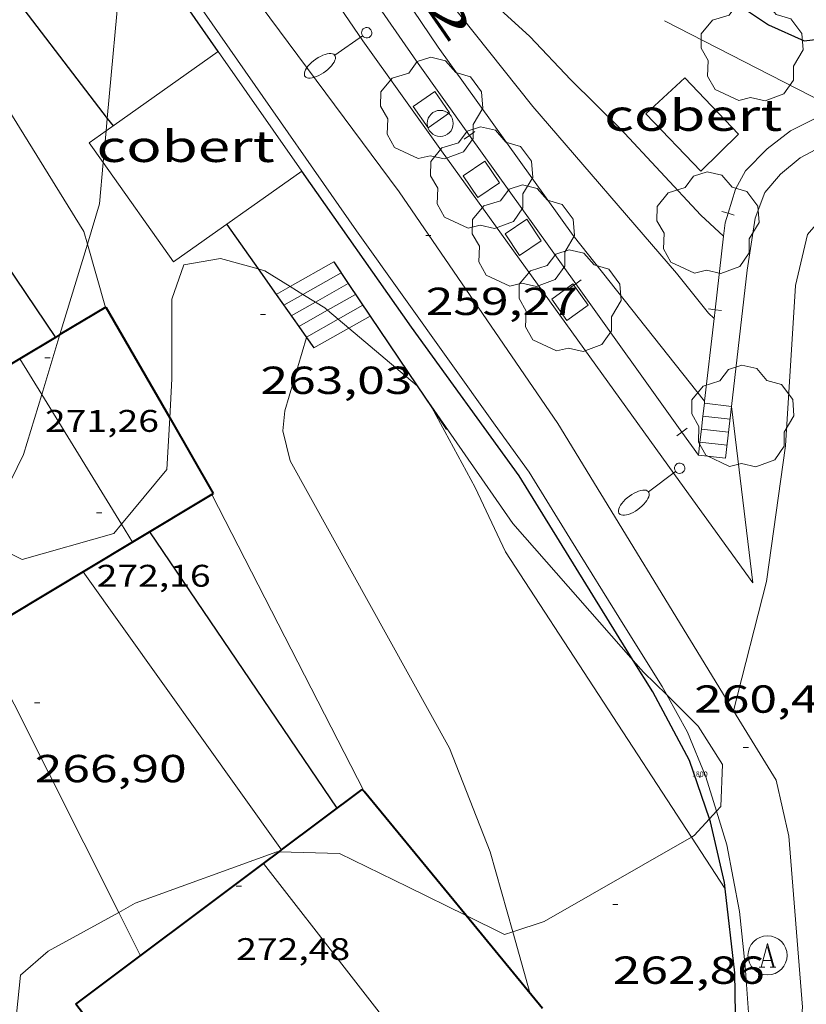
# Model space of a CAD drawing. Units: inches. Extents: x 452000 to 453003, y 4601498 to 4602002.
# Drawn here: x 452821 to 452851, y 4601544 to 4601582 of the extents above; entities that cross this region are included whole.
import ezdxf
from ezdxf.enums import TextEntityAlignment as Align

# ---------------------------------------------------------------- set-up
doc = ezdxf.new("R2010")
doc.units = ezdxf.units.IN
doc.header["$MEASUREMENT"] = 0
doc.linetypes.add('DGN Style 1', pattern=[6.27249877, 0.01043677, -6.262062])
for name, color, linetype, lineweight in [('ARBRE', 7, 'Continuous', 0), ('BOSC', 7, 'Continuous', 0), ('COBERT', 7, 'Continuous', 0), ('CORBA DE NIVELL', 7, 'Continuous', 0), ('CORBA MESTRA', 7, 'Continuous', 0), ('COTA ALTIMETRICA', 7, 'Continuous', 0), ('COTA EDIFICI', 7, 'Continuous', 0), ('EIX VIA URBANA PAVIMENTADA', 7, 'Continuous', 0), ('ESCALES', 7, 'Continuous', 0), ('ESCOCELL', 7, 'Continuous', 0), ('FACANA EXTERIOR', 7, 'Continuous', 0), ('FANAL', 7, 'Continuous', 0), ('LINIA VOLUMETRICA', 7, 'Continuous', 0), ('MUR CONTENCIO', 7, 'Continuous', 0), ('PAL', 7, 'Continuous', 0), ('REGISTRE AIGUA', 7, 'Continuous', 0), ('TAPIA', 7, 'Continuous', 0), ('TEXT DE NUMERO DE POLICIA', 7, 'Continuous', 0), ('VORERA', 7, 'Continuous', 0)]:
    doc.layers.add(name, color=color, linetype=linetype, lineweight=lineweight)
for name, color, linetype in [('Identificador', 7, 'Continuous'), ('PLAQUES_CARRER', 7, 'Continuous'), ('Punt', 7, 'Continuous')]:
    doc.layers.add(name, color=color, linetype=linetype)
doc.styles.get("Standard").update_dxf_attribs({"font": 'txt.shx'})
doc.styles.add('Style-Arial', font='ARIAL.TTF')
doc.linetypes.add('bosc', pattern='A,-2.235,[9,dgnlstyle-mataro.shx,S=0.035752,R=0,X=0,Y=0],-2.235', length=4.47)

# ---------------------------------------------------------------- blocks, each defined once
blk = doc.blocks.new('BLOC_PLAQUES')
at = {"layer": 'Punt', "color": 2}
blk.add_point((0, 0), dxfattribs=at)
at = {"layer": 'Identificador', "color": 2}
blk.add_attdef('IDENTIFICADOR', text='', height=0.2, dxfattribs=at).set_placement((0, 0), align=Align.CENTER)
blk = doc.blocks.new('FANALB')
at = {"color": 0, "linetype": 'ByBlock', "lineweight": -2, "flags": 128}
for points in [[(0.197, 0.005), (0.189, 0.061), (0.165, 0.111), (0.129, 0.155), (0.083, 0.185), (0.029, 0.201), (-0.027, 0.201), (-0.081, 0.185), (-0.129, 0.155), (-0.167, 0.113), (-0.191, 0.063), (-0.199, 0.007), (-0.191, -0.049), (-0.169, -0.099), (-0.133, -0.143), (-0.08700000000000001, -0.173), (-0.033, -0.191), (0.023, -0.191), (0.077, -0.177), (0.125, -0.147), (0.163, -0.105), (0.187, -0.055), (0.197, 0.001), (0.197, 0.005)], [(1.497, 0.005), (0.197, 0.005)], [(2.897, 0.005), (2.889, 0.051), (2.865, 0.095), (2.827, 0.137), (2.773, 0.175), (2.707, 0.211), (2.629, 0.241), (2.541, 0.267), (2.445, 0.285), (2.343, 0.299), (2.237, 0.305), (2.133, 0.303), (2.027, 0.297), (1.927, 0.283), (1.833, 0.261), (1.747, 0.235), (1.671, 0.203), (1.607, 0.167), (1.557, 0.127), (1.523, 0.085), (1.501, 0.041), (1.497, -0.005), (1.509, -0.051), (1.537, -0.095), (1.579, -0.135), (1.635, -0.175), (1.705, -0.209), (1.785, -0.237), (1.875, -0.261), (1.973, -0.279), (2.075, -0.291), (2.179, -0.295), (2.285, -0.293), (2.389, -0.283), (2.489, -0.267), (2.581, -0.247), (2.665, -0.219), (2.737, -0.185), (2.799, -0.149), (2.845, -0.107), (2.877, -0.065), (2.895, -0.019), (2.897, 0.005)]]:
    blk.add_lwpolyline(points, dxfattribs=at)
blk = doc.blocks.new('PAL')
at = {"color": 0, "linetype": 'ByBlock', "lineweight": -2}
blk.add_circle((0, 0), 0.5000000000992941, dxfattribs=at)
blk = doc.blocks.new('ESCOSE')
at = {"color": 0, "linetype": 'ByBlock', "lineweight": -2, "flags": 128}
blk.add_lwpolyline([(-0.5, -0.5), (0.5, -0.5), (0.5, 0.5), (-0.5, 0.5)], close=True, dxfattribs=at)
blk = doc.blocks.new('ARBRE')
at = {"color": 0, "linetype": 'ByBlock', "lineweight": -2, "flags": 128}
blk.add_lwpolyline([(-0.507, -1.872), (-1.415, -1.448), (-1.697, -0.9400000000000001), (-1.675, -0.342), (-1.951, 0.138), (-1.943, 0.686), (-1.511, 1.208), (-0.871, 1.406), (-0.543, 1.846), (-0.027, 2.012), (0.541, 1.882), (0.933, 1.428), (1.495, 1.262), (1.921, 0.6940000000000001), (1.969, 0.068), (1.593, -0.562), (1.593, -1.098), (1.229, -1.618), (0.505, -1.886), (-0.049, -1.762), (-0.507, -1.872)], dxfattribs=at)
blk = doc.blocks.new('RAIGUC')
at = {"color": 0, "linetype": 'ByBlock', "lineweight": -2, "flags": 128}
for points in [[(0.002, 0.6), (-0.33, -0.6)], [(0.002, 0.6), (0.332, -0.6)], [(0.002, 0.43), (0.284, -0.6)], [(-0.236, -0.26), (0.19, -0.26)], [(-0.424, -0.6), (-0.14, -0.6)], [(0.142, -0.6), (0.426, -0.6)]]:
    blk.add_lwpolyline(points, dxfattribs=at)
at = {"color": 0, "linetype": 'ByBlock', "lineweight": -2}
blk.add_circle((0.0002215649485588074, -0.001705031752586365), 1, dxfattribs=at)
blk = doc.blocks.new('COTA')
at = {"color": 0, "linetype": 'ByBlock', "lineweight": -2}
blk.add_line((0, 0), (0.2, 0), dxfattribs=at)

msp = doc.modelspace()

# ---------------------------------------------------------------- linework, layer by layer
at = {"layer": 'BOSC', "color": 3, "linetype": 'bosc', "lineweight": 20}
for points in [[(452820.151653759, 4601583.458593735, 272.3350005308398), (452820.1824363187, 4601583.774976227, 272.3014221754704), (452820.6314556574, 4601586.23197663, 272.1214218963985), (452821.1334673997, 4601587.676975061, 271.9634216514353), (452822.0354732747, 4601588.266969132, 271.8504214762401), (452823.276471921, 4601587.834959047, 271.8354214529841), (452824.4954636056, 4601586.489947712, 271.8884215351553), (452825.0424411903, 4601583.423938808, 272.0004217088), (452824.52638429, 4601577.739550249, 272.1151618713856)], [(452824.52638429, 4601577.739550249, 272.1151618713856), (452824.4833467706, 4601577.265490155, 272.1247308393964)], [(452824.4833467706, 4601577.265490155, 272.1247308393964), (452824.3726124288, 4601576.045746702, 272.1493515282573)], [(452824.3726124288, 4601576.045746702, 272.1493515282573), (452824.2283718908, 4601574.456931082, 272.1814219894225), (452823.7607341402, 4601572.912210513, 272.2525859644401)], [(452823.7607341402, 4601572.912210513, 272.2525859644401), (452822.7107910861, 4601569.443994721, 272.4123637436685)], [(452826.9199437214, 4601566.250816576, 272.645206662466), (452827.0063252929, 4601567.747899601, 272.5644225832257), (452826.995348433, 4601570.799904417, 272.3014221754704), (452827.4593592059, 4601572.124902952, 271.9854216855441), (452828.8623632097, 4601572.365892678, 271.6554211739121), (452830.3147924426, 4601571.963472478, 271.5588771454685)], [(452830.3147924426, 4601571.963472478, 271.5588771454685), (452830.5623622715, 4601571.89487905, 271.5424209987169), (452831.5367005942, 4601571.2901947, 271.5009235605412)], [(452831.5367005942, 4601571.2901947, 271.5009235605412), (452832.020994234, 4601570.989637104, 271.4802973110019)], [(452832.020994234, 4601570.989637104, 271.4802973110019), (452832.5054742171, 4601570.688963861, 271.4596631250337)], [(452832.5054742171, 4601570.688963861, 271.4596631250337), (452832.863355004, 4601570.466859377, 271.4444208467777), (452832.9695954034, 4601570.377353077, 271.4448691213704)], [(452832.9695954034, 4601570.377353077, 271.4448691213704), (452833.3775296676, 4601570.033673208, 271.4465903739948)], [(452833.3775296676, 4601570.033673208, 271.4465903739948), (452833.7860124477, 4601569.68953122, 271.4483139410465)], [(452822.7107910861, 4601569.443994721, 272.4123637436685), (452822.0150721634, 4601567.14586689, 272.5182365564783)], [(452833.7860124477, 4601569.68953122, 271.4483139410465), (452836.4133774479, 4601567.476006791, 271.4593999401824)], [(452822.0150721634, 4601567.14586689, 272.5182365564783), (452821.3172944159, 4601564.840938262, 272.6244226762497), (452820.0962738651, 4601562.381943712, 272.7374228514449), (452820.347265779, 4601561.264940077, 272.8874230840049), (452821.2612637665, 4601560.81293244, 273.0004232592), (452824.7772767748, 4601561.808907307, 272.8424230142369), (452825.0740479995, 4601562.168158835, 272.8292528145831)], [(452836.4133774479, 4601567.476006791, 271.4593999401824), (452836.4183377909, 4601567.471827759, 271.4594208700336), (452840.0743034651, 4601562.200791849, 271.8354214529841), (452844.6959138149, 4601556.948588678, 271.5031339161279)], [(452825.0740479995, 4601562.168158835, 272.8292528145831), (452826.8052985463, 4601564.263895726, 272.7524228747009), (452826.9199437214, 4601566.250816576, 272.645206662466)], [(452844.6959138149, 4601556.948588678, 271.5031339161279), (452845.095267955, 4601556.494744904, 271.4744208932896), (452845.9813796558, 4601555.622912096, 271.3954375119912)], [(452845.9813796558, 4601555.622912096, 271.3954375119912), (452846.2732609874, 4601555.335734169, 271.3694207304977), (452847.1832554328, 4601554.417725842, 271.3544207072416), (452848.1152458076, 4601552.958716508, 271.3314206715825), (452848.0512333938, 4601551.335714477, 271.3394206839856), (452847.8896398046, 4601551.160037541, 271.3679090347359)], [(452847.6163781341, 4601550.862960326, 271.4160840542894), (452847.0302233887, 4601550.225720504, 271.5194209630577), (452846.9302002459, 4601550.168483438, 271.5374567044507)], [(452847.8896398046, 4601551.160037541, 271.3679090347359), (452847.6163781341, 4601550.862960326, 271.4160840542894)], [(452846.9302002459, 4601550.168483438, 271.5374567044507), (452841.2791895019, 4601546.934759037, 272.5564225708225), (452840.0743394686, 4601546.529977698, 272.8429507350644)], [(452831.1117368368, 4601549.603780314, 274.2466642177183), (452831.0321938816, 4601549.605840928, 274.2484251940992), (452825.6001704442, 4601547.626879075, 274.7964260437184), (452824.9640422027, 4601547.278678827, 274.8021312060455)], [(452838.2822948233, 4601547.157045021, 273.4274141037648), (452836.0551914563, 4601548.259800729, 274.195425111928), (452833.4261971227, 4601549.543822667, 274.195425111928), (452831.1117368368, 4601549.603780314, 274.2466642177183)], [(452824.9640422027, 4601547.278678827, 274.8021312060455), (452822.2551513654, 4601545.795901616, 274.8264260902305), (452821.1911427126, 4601544.872908259, 274.7814260204624), (452821.0401310896, 4601543.371907078, 274.7964260437184), (452822.5571136228, 4601540.759891517, 274.8344261026336), (452824.6870887298, 4601537.043869594, 274.8414261134865), (452824.2866974838, 4601536.526562388, 274.8379872039813)], [(452840.0743394686, 4601546.529977698, 272.8429507350644), (452839.7611832789, 4601546.424769765, 272.9174231305169), (452838.2822948233, 4601547.157045021, 273.4274141037648)]]:
    msp.add_polyline3d(points, dxfattribs=at)
at = {"layer": 'COBERT', "color": 1, "linetype": 'Continuous', "lineweight": 0}
for points in [[(452824.4833467706, 4601577.265490155, 264.8244105831296), (452828.7814233291, 4601580.305905604, 264.8244105831296), (452831.9863934334, 4601575.710874161, 264.490410065296)], [(452845.1774305769, 4601577.910777485, 258.9584014884833), (452846.6714434322, 4601579.299768304, 259.010401569104), (452848.7294301579, 4601577.129749324, 258.6454010032081), (452847.2914172073, 4601575.716758043, 258.6424009985569), (452845.1774305769, 4601577.910777485, 258.9584014884833)], [(452824.3726124288, 4601576.045746702, 264.8177569601964), (452823.8345298591, 4601576.806523699, 264.8244105831296), (452824.4833467706, 4601577.265490155, 264.8244105831296)], [(452831.9863934334, 4601575.710874161, 264.490410065296), (452827.0693594207, 4601572.232906078, 264.7844105211136), (452824.3726124288, 4601576.045746702, 264.8177569601964)]]:
    msp.add_polyline3d(points, dxfattribs=at)
at = {"layer": 'CORBA DE NIVELL', "color": 30, "linetype": 'Continuous', "lineweight": 0}
for points, elevation in [([(452848.1603718207, 4601573.222126533), (452847.2824043553, 4601574.024755489), (452844.1944247886, 4601577.348784072), (452842.3004360637, 4601579.221801346), (452840.7314462113, 4601580.879815822), (452839.3164537979, 4601582.168828557), (452837.9494621494, 4601583.548841069), (452836.5684706157, 4601584.946853715), (452833.3884927579, 4601588.514883376), (452826.5875373524, 4601595.781946245), (452824.3995557516, 4601598.653967299), (452821.312584753, 4601603.106997626), (452819.7155942729, 4601604.688012192), (452818.3016003662, 4601605.780024614), (452816.0810563017, 4601607.382317821)], 257.0003984528), ([(452847.7980259667, 4601570.065063869), (452847.5823762685, 4601570.261747378), (452846.3543860342, 4601571.799759081), (452840.8434260049, 4601578.193810808), (452835.2964704342, 4601585.182863732), (452831.0975016647, 4601590.156903304), (452826.4585338594, 4601595.347946551), (452825.0043269261, 4601596.609632576)], 258.0004000032), ([(452847.4339647855, 4601566.893055944), (452842.3953908906, 4601573.248791366), (452837.2134376842, 4601580.474841887), (452833.744471268, 4601585.60987617), (452832.5094799151, 4601587.001887699), (452832.1384811533, 4601587.240890885), (452831.8714796999, 4601587.103892698), (452831.7889231778, 4601586.587294648)], 259.0004015536001), ([(452845.8914588093, 4601581.48577761), (452852.5059072788, 4601578.089997341)], 256.0003969024), ([(452823.7607341402, 4601572.912210513), (452823.6233628949, 4601573.394934026), (452820.7223940207, 4601578.089963316), (452819.692364717, 4601579.501660707)], 264.0004093056), ([(452848.1603718242, 4601573.22212653), (452848.1603718207, 4601573.222126533)], 257.0003984528), ([(452824.4503421276, 4601570.488923244), (452823.7607341402, 4601572.912210513)], 264.0004093056), ([(452847.7983751086, 4601570.064745434), (452847.7980259667, 4601570.065063869)], 258.0004000032), ([(452840.0743394686, 4601546.529977698), (452839.2032064965, 4601549.598778919), (452837.6482342993, 4601553.580796891), (452831.5363084609, 4601564.603860356), (452831.2613167147, 4601565.747864217), (452831.3393226553, 4601566.514864814), (452832.1662289873, 4601569.340465199)], 263.0004077552001), ([(452846.9302002459, 4601550.168483438), (452839.7922947195, 4601561.105792291), (452838.6323117306, 4601563.584804936), (452836.9674440937, 4601566.653664692)], 262.0004062048), ([(452834.3707784161, 4601551.913674171), (452828.531304854, 4601563.308859922)], 264.0004093056), ([(452834.3712165627, 4601551.912819169), (452834.3707784161, 4601551.913674171)], 264.0004093056), ([(452848.2236570287, 4601548.186538416), (452846.9302002459, 4601550.168483438)], 262.0004062048), ([(452831.2071946764, 4601549.674839708), (452831.2069245143, 4601549.67521841)], 266.0004124064), ([(452848.223657046, 4601548.18653839), (452848.2236570287, 4601548.186538416)], 262.0004062048), ([(452825.800155511, 4601545.617874444), (452824.9640422027, 4601547.278678827)], 267.0004139568001), ([(452840.7471676217, 4601544.159758771), (452840.0743394686, 4601546.529977698)], 263.0004077552001)]:
    msp.add_lwpolyline(points, dxfattribs=dict(at, elevation=elevation))
at = {"layer": 'CORBA DE NIVELL', "color": 30, "linetype": 'Continuous', "lineweight": 0, "flags": 128}
for points, elevation in [([(452832.1662289873, 4601569.340465199), (452832.1663453797, 4601569.340862921)], 263.0004077552001), ([(452836.9674440937, 4601566.653664692), (452836.9674440406, 4601566.65366479)], 262.0004062048), ([(452828.531304854, 4601563.308859922), (452828.5312939761, 4601563.30888115)], 264.0004093056), ([(452831.2069245143, 4601549.67521841), (452823.5952638341, 4601560.344914006)], 266.0004124064), ([(452824.9640422027, 4601547.278678827), (452819.5952394073, 4601557.942940633)], 267.0004139568001)]:
    msp.add_lwpolyline(points, dxfattribs=dict(at, elevation=elevation))
at = {"layer": 'CORBA MESTRA', "color": 30, "linetype": 'Continuous', "lineweight": 30, "flags": 128}
for points, elevation in [([(452846.5084757604, 4601583.593776197), (452849.8874638058, 4601581.327747046), (452851.2544612436, 4601580.710735717), (452852.3064638762, 4601580.84272794), (452853.3174683875, 4601581.23072087), (452854.3864717824, 4601581.459713114), (452855.365472367, 4601581.336705495), (452856.5424723935, 4601581.099696197), (452857.765469904, 4601580.521686021), (452860.1624617534, 4601578.957665409), (452861.0224564931, 4601578.088657537), (452862.2144489629, 4601576.852646575)], 255.0003953520001), ([(452822.5325587173, 4601569.336974686), (452822.5325587228, 4601569.336974678)], 265.000410856), ([(452833.3442101676, 4601551.27982598), (452826.1582794849, 4601561.883896945)], 265.000410856)]:
    msp.add_lwpolyline(points, dxfattribs=dict(at, elevation=elevation))
at = {"layer": 'CORBA MESTRA', "color": 30, "linetype": 'Continuous', "lineweight": 30, "elevation": 265.000410856}
msp.add_lwpolyline([(452817.9291916422, 4601576.161168044), (452822.5325587173, 4601569.336974686)], dxfattribs=at)
at = {"layer": 'EIX VIA URBANA PAVIMENTADA', "color": 1, "linetype": 'Continuous', "lineweight": 20}
for points in [[(452751.0289849346, 4601681.13509269, 255.9640235741175), (452752.4220426262, 4601677.52963572, 256.0003969024), (452753.550028206, 4601675.398623857, 256.0443969706177), (452756.1740035629, 4601671.614598081, 256.3763974853505), (452761.0739682977, 4601665.965552144, 257.2873988977649), (452766.419935287, 4601660.522503143, 258.30040046832), (452771.3959086908, 4601656.000458377, 259.2404019256961), (452773.7478936415, 4601653.536436711, 259.3274020605808), (452778.2588590328, 4601648.053393981, 259.370402127248), (452782.7838193242, 4601641.895350101, 259.1174017349969), (452787.8437689195, 4601634.218299805, 258.430400669872), (452793.4247154227, 4601626.027244761, 257.3023989210209), (452798.307676876, 4601619.949198288, 256.8543982264416), (452805.0606291492, 4601612.279135157, 256.7813981132625), (452812.1485905689, 4601605.746071248, 257.4033990776113), (452816.433564525, 4601601.438032056, 257.5773993473808), (452819.4945440877, 4601598.119003687, 257.8663997954465), (452829.3514484399, 4601583.498906229, 258.7564011753025), (452835.7173932389, 4601574.922844631, 259.3784021396512), (452841.8083352061, 4601566.029784628, 260.0434031706673), (452848.5477441754, 4601555.013921355, 260.4332578850556)], [(452848.5477441754, 4601555.013921355, 260.433257895648), (452849.8043016604, 4601559.974714571, 259.9344030016737), (452850.5293422471, 4601565.175717133, 258.1044001644416), (452850.923389529, 4601571.326723679, 256.5863978109344), (452851.3744051377, 4601573.291723303, 256.3833974962033), (452852.4114158353, 4601574.489717294, 256.2533972946512), (452853.3754237641, 4601575.337711293, 256.0723970140289), (452854.4334289705, 4601575.807703994, 255.7473965101489), (452855.2174313318, 4601575.95869828, 255.6023962853409), (452858.6984298998, 4601575.058670472, 254.835395096184), (452869.0464093331, 4601570.233584475, 252.6223916651489), (452881.0163880034, 4601564.976485504, 250.1563878418625), (452881.8939603766, 4601564.772199878, 249.9715513311762)], [(452848.547744173, 4601555.013921346, 260.4332578966218), (452848.5477441754, 4601555.013921355, 260.433257895648)], [(452848.5477441754, 4601555.013921355, 260.4332578850556), (452848.547744173, 4601555.013921346, 260.4332578853982)], [(452848.547744173, 4601555.013921346, 260.4332578853982), (452850.1752444109, 4601552.353699939, 260.5274039210609), (452850.6612288587, 4601550.204692921, 260.5784040001313), (452851.1871799227, 4601543.647678764, 260.9184045272672), (452850.3561084041, 4601534.39167072, 261.3964052683585)]]:
    msp.add_polyline3d(points, dxfattribs=at)
at = {"layer": 'ESCALES', "color": 1, "linetype": 'Continuous', "lineweight": 0}
for points, elevation in [([(452833.2083689384, 4601572.232859498), (452831.5367005942, 4601571.2901947)], 262.7304073365921), ([(452833.4883662161, 4601571.816856728), (452832.020994234, 4601570.989637104)], 262.7304073365921), ([(452831.5367005942, 4601571.2901947), (452831.0026075752, 4601570.989016127)], 262.7304073365921), ([(452833.768297733, 4601571.401816835), (452832.5054742171, 4601570.688963861)], 262.7304073365921), ([(452833.7683635014, 4601571.40185396), (452833.768297733, 4601571.401816835)], 262.7304073365921), ([(452834.0483607792, 4601570.985851191), (452832.9695954034, 4601570.377353077)], 262.7304073365921), ([(452834.3283580568, 4601570.569848421), (452833.3775296676, 4601570.033673208)], 262.7304073365921), ([(452832.9695954034, 4601570.377353077), (452831.8715346015, 4601569.757971012)], 262.7304073365921), ([(452834.6091986016, 4601570.153757256), (452833.7860124477, 4601569.68953122)], 262.7304073365921), ([(452834.609355336, 4601570.153845644), (452834.6091986016, 4601570.153757256)], 262.7304073365921), ([(452848.4673505455, 4601566.690735128), (452847.4245153283, 4601566.810724187)], 257.0203984838081), ([(452848.4103466936, 4601566.194734791), (452847.3675868391, 4601566.314715178)], 257.0203984838081), ([(452848.3533428342, 4601565.697734453), (452847.3105450727, 4601565.817719202)], 257.0203984838081), ([(452848.2963389748, 4601565.200734115), (452847.2535033061, 4601565.320723225)], 257.0203984838081)]:
    msp.add_lwpolyline(points, dxfattribs=dict(at, elevation=elevation))
at = {"layer": 'ESCALES', "color": 1, "linetype": 'Continuous', "lineweight": 0, "flags": 128}
for points, elevation in [([(452831.0026075752, 4601570.989016127), (452831.0023560795, 4601570.988874307)], 262.7304073365921), ([(452832.020994234, 4601570.989637104), (452831.2923534181, 4601570.578871471)], 262.7304073365921), ([(452832.5054742171, 4601570.688963861), (452831.5823507493, 4601570.167868633)], 262.7304073365921), ([(452831.8715346015, 4601569.757971012), (452831.8713480865, 4601569.757865804)], 262.7304073365921), ([(452833.3775296676, 4601570.033673208), (452832.1613454251, 4601569.347862968)], 262.7304073365921), ([(452833.7860124477, 4601569.68953122), (452832.4513427563, 4601568.936860132)], 262.7304073365921), ([(452847.4245153283, 4601566.810724187), (452847.4243498389, 4601566.810743228)], 257.0203984838081), ([(452848.4673505455, 4601566.690735128), (452848.2393351155, 4601564.703733778)], 257.0203984838081), ([(452847.3675868391, 4601566.314715178), (452847.3673459871, 4601566.31474289)], 257.0203984838081), ([(452847.3105450727, 4601565.817719202), (452847.3103421277, 4601565.817742554)], 257.0203984838081), ([(452847.2535033061, 4601565.320723225), (452847.2533382683, 4601565.320742215)], 257.0203984838081), ([(452848.2393351155, 4601564.703733778), (452847.1963344089, 4601564.823741877)], 257.0203984838081)]:
    msp.add_lwpolyline(points, dxfattribs=dict(at, elevation=elevation))
at = {"layer": 'FACANA EXTERIOR', "color": 1, "linetype": 'Continuous', "lineweight": 40}
for points, elevation in [([(452824.4743422714, 4601570.502923084), (452822.7107910861, 4601569.443994721)], 270.2324189676926), ([(452824.4743422717, 4601570.502923087), (452826.9199437214, 4601566.250816576)], 270.2324189676146), ([(452822.7107910861, 4601569.443994721), (452822.5325587228, 4601569.336974678)], 270.2311210177344), ([(452822.5325587173, 4601569.336974686), (452821.170980629, 4601568.519411976)], 270.2309898411076), ([(452822.5325587228, 4601569.336974678), (452822.5325587173, 4601569.336974686)], 270.2309898411116), ([(452821.170980629, 4601568.519411976), (452819.627451681, 4601567.592596488)], 270.2299877379435), ([(452828.5912943423, 4601563.344880749), (452828.531304854, 4601563.308859922)], 270.5214194157586), ([(452828.531304854, 4601563.308859922), (452825.4938608987, 4601561.485019718)], 270.5213752643768), ([(452838.2822948233, 4601547.157045021), (452834.3707784161, 4601551.913674171)], 269.9501928989272), ([(452830.5154240276, 4601549.156249158), (452831.1117368368, 4601549.603780314)], 270.2834092367997), ([(452831.1117368368, 4601549.603780314), (452831.2069245143, 4601549.67521841)], 270.2652679500455), ([(452823.3150487875, 4601543.752386945), (452830.5154240209, 4601549.156249166)], 270.5024621733464), ([(452830.5154240209, 4601549.156249166), (452830.5154240276, 4601549.156249158)], 270.2834092370009), ([(452841.2142764948, 4601543.591586503), (452838.2822948233, 4601547.157045021)], 269.851191196969)]:
    msp.add_lwpolyline(points, dxfattribs=dict(at, elevation=elevation))
at = {"layer": 'FACANA EXTERIOR', "color": 1, "linetype": 'Continuous', "lineweight": 40, "flags": 128}
for points, elevation in [([(452826.9199437214, 4601566.250816576), (452828.5912943429, 4601563.344880753)], 270.4040944941879), ([(452825.4938608987, 4601561.485019718), (452819.0640068188, 4601557.624199057)], 270.5191397502626), ([(452831.2069245143, 4601549.67521841), (452834.3016178405, 4601551.997777411)], 270.2623721092632), ([(452834.3707784161, 4601551.913674171), (452834.3016178372, 4601551.997777417)], 270.0822697073606)]:
    msp.add_lwpolyline(points, dxfattribs=dict(at, elevation=elevation))
at = {"layer": 'FACANA EXTERIOR', "color": 1, "linetype": 'Continuous', "lineweight": 40, "extrusion": (0.001014227496503868, -0.001314153271125782, 0.9999986221709335), "elevation": -5317.839416685877, "flags": 128}
msp.add_lwpolyline([(452829.5901195051, 4601531.950014465), (452822.80827735, 4601540.737360307)], dxfattribs=at)
at = {"layer": 'LINIA VOLUMETRICA', "color": 1, "linetype": 'Continuous', "lineweight": 20, "flags": 128}
for points, elevation in [([(452822.0150721634, 4601567.14586689), (452821.170980629, 4601568.519411976)], 272.2082310765915), ([(452830.5154240276, 4601549.156249158), (452830.5154240209, 4601549.156249166)], 272.5385163874671)]:
    msp.add_lwpolyline(points, dxfattribs=dict(at, elevation=elevation))
at = {"layer": 'LINIA VOLUMETRICA', "color": 1, "linetype": 'Continuous', "lineweight": 20}
for points, elevation in [([(452825.0740479995, 4601562.168158835), (452822.0150721634, 4601567.14586689)], 272.3865226785719), ([(452825.4938608985, 4601561.485019718), (452825.0740479995, 4601562.168158835)], 272.4109913629654), ([(452837.2465588833, 4601540.512839346), (452830.5154240276, 4601549.156249158)], 272.7099049096578)]:
    msp.add_lwpolyline(points, dxfattribs=dict(at, elevation=elevation))
at = {"layer": 'MUR CONTENCIO', "color": 1, "linetype": 'Continuous', "lineweight": 30, "extrusion": (0.3835433943817107, 0.3092591616056534, 0.8702029852793679), "elevation": 1596988.358968158, "flags": 128}
msp.add_lwpolyline([(3297921.900587997, -2820094.786122949), (3297926.381742708, -2820095.148353478), (3297933.14779935, -2820095.76313611)], dxfattribs=at)
at = {"layer": 'MUR CONTENCIO', "color": 1, "linetype": 'Continuous', "lineweight": 30}
for points, elevation in [([(452820.151653759, 4601583.458593735), (452824.52638429, 4601577.739550249)], 265.870509756288), ([(452829.1072416464, 4601573.674259994), (452830.3147924426, 4601571.963472478)], 264.0147313285634), ([(452833.2083689375, 4601572.232859497), (452833.768297733, 4601571.401816835)], 263.0564078420866), ([(452830.3147924426, 4601571.963472478), (452831.0026075752, 4601570.989016127)], 264.0362814624864), ([(452833.768297733, 4601571.401816835), (452834.6091986016, 4601570.153757256)], 263.2216579285173), ([(452831.0026075752, 4601570.989016127), (452831.8715346015, 4601569.757971012)], 264.0485563152432), ([(452834.6091986016, 4601570.153757256), (452836.4133774479, 4601567.476006791)], 263.4698304503339), ([(452831.8715346015, 4601569.757971012), (452832.1662289873, 4601569.340465199)], 264.0640633182155), ([(452836.4133774479, 4601567.476006791), (452836.9674440406, 4601566.65366479)], 264.0022922788061), ([(452836.9674440406, 4601566.65366479), (452836.9674440937, 4601566.653664692)], 264.1658122673435)]:
    msp.add_lwpolyline(points, dxfattribs=dict(at, elevation=elevation))
at = {"layer": 'MUR CONTENCIO', "color": 1, "linetype": 'Continuous', "lineweight": 30, "flags": 128}
for points, elevation in [([(452824.52638429, 4601577.739550249), (452824.7463954202, 4601577.451931797)], 265.4172085967971), ([(452832.1662289873, 4601569.340465199), (452832.4511774061, 4601568.936766904)], 264.0693224787419), ([(452836.9674440937, 4601566.653664692), (452837.5353269188, 4601565.810816711)], 264.1658122868009)]:
    msp.add_lwpolyline(points, dxfattribs=dict(at, elevation=elevation))
at = {"layer": 'MUR CONTENCIO', "color": 1, "linetype": 'Continuous', "lineweight": 30}
for points in [[(452844.6959138149, 4601556.948588678, 262.2802795924115), (452840.3183177285, 4601564.030792834, 262.2854066466641), (452836.1873545577, 4601569.728833011, 262.2224065489889), (452831.986236901, 4601575.710516577, 262.2035511469718)], [(452847.6163781341, 4601550.862960326, 262.4599659174376), (452846.8512450088, 4601553.111726336, 262.390406809456), (452845.4412627856, 4601555.742741114, 262.2794066373617), (452844.6959138149, 4601556.948588678, 262.2802795924115)], [(452848.2236570287, 4601548.186538416, 262.6107412997068), (452848.19721151, 4601548.421708851, 262.6004071350401), (452847.6542283472, 4601550.751716584, 262.4634069226353), (452847.6163781341, 4601550.862960326, 262.4599659174376)], [(452848.6591560254, 4601541.014693863, 262.8994075986096), (452848.5861858678, 4601544.962700537, 262.7524073707008), (452848.2236570287, 4601548.186538416, 262.6107412997068)]]:
    msp.add_polyline3d(points, dxfattribs=at)
at = {"layer": 'TAPIA', "color": 1, "linetype": 'Continuous', "lineweight": 0}
for p, q in [((452836.3814323046, 4601579.935847365, 260.2194034435377), (452838.4183678231, 4601577.089635486, 260.2225047178094)), ((452838.2150668944, 4601576.944140035, 260.222504717809), (452838.4183678231, 4601577.089635486, 260.222504717809)), ((452838.4183678231, 4601577.089635486, 260.222504717809), (452838.621668751, 4601577.235130936, 260.222504717809)), ((452838.4183678231, 4601577.089635486, 260.2225047178094), (452842.4922388594, 4601571.397211727, 260.2287072663521)), ((452848.0916104193, 4601574.171226412, 257.7078660640148), (452848.3308586184, 4601574.098697156, 257.7078660640148)), ((452848.3308586184, 4601574.098697156, 257.7078660640148), (452848.5701068174, 4601574.026167899, 257.7078660640148)), ((452848.2184035529, 4601573.727747926, 257.7183995659873), (452848.1603718207, 4601573.222126533, 257.8735282517723)), ((452848.1603718207, 4601573.222126533, 257.8735282517723), (452847.8366567792, 4601570.401648086, 258.7388735908308)), ((452842.2889379305, 4601571.251716276, 260.2287072663515), (452842.4922388594, 4601571.397211727, 260.2287072663515)), ((452842.4922388594, 4601571.397211727, 260.2287072663515), (452842.6955397872, 4601571.542707178, 260.2287072663515)), ((452842.4922388594, 4601571.397211727, 260.2287072663521), (452846.5661098956, 4601565.704787969, 260.2349098148947)), ((452847.5882869105, 4601570.430154265, 258.7388735909477), (452847.8366567792, 4601570.401648086, 258.7388735909477)), ((452847.8366567792, 4601570.401648086, 258.7388735908308), (452847.7980259667, 4601570.065063869, 258.8421403198545)), ((452847.8366567792, 4601570.401648086, 258.7388735909477), (452848.0850266475, 4601570.373141907, 258.7388735909477)), ((452847.7980259667, 4601570.065063869, 258.8421403198545), (452847.4339647855, 4601566.893055944, 259.8153377132711)), ((452847.4245153283, 4601566.810724187, 259.8405977547469), (452847.3675868391, 4601566.314715178, 259.9927772844835)), ((452847.4339647855, 4601566.893055944, 259.8153377132711), (452847.4245153283, 4601566.810724187, 259.8405977547469)), ((452847.3675868391, 4601566.314715178, 259.9927772844835), (452847.3105450727, 4601565.817719202, 260.1452596233938)), ((452846.3628089667, 4601565.559292517, 260.2349098148941), (452846.5661098956, 4601565.704787969, 260.2349098148941)), ((452846.5661098956, 4601565.704787969, 260.2349098148941), (452846.7694108234, 4601565.85028342, 260.2349098148941)), ((452846.5661098956, 4601565.704787969, 260.2349098148947), (452847.1964882242, 4601564.823959748, 260.2358695782619)), ((452847.3105450727, 4601565.817719202, 260.1452596233938), (452847.2535033061, 4601565.320723225, 260.2977419628721)), ((452847.2535033061, 4601565.320723225, 260.2977419628721), (452847.1964882242, 4601564.823959748, 260.4501529696618))]:
    msp.add_line(p, q, dxfattribs=at)
for points in [[(452832.8560801531, 4601585.041704173, 259.7684599140246), (452836.3814323046, 4601579.935847365, 260.0964032528385)], [(452852.5059072788, 4601578.089997341, 257.229893679269), (452852.0824414947, 4601577.938725136, 257.3223989520288), (452850.7234342737, 4601577.264734403, 257.5363992838144), (452849.8374276723, 4601576.575740057, 257.60039938304), (452848.9984199221, 4601575.725745105, 257.6733994962192), (452848.6134140518, 4601575.030746949, 257.6813995086225), (452848.3308586184, 4601574.098697156, 257.7078660640057)], [(452848.3308586184, 4601574.098697156, 257.7078660640057), (452848.2184035529, 4601573.727747926, 257.7183995659873)]]:
    msp.add_polyline3d(points, dxfattribs=at)
at = {"layer": 'VORERA', "color": 1, "linetype": 'Continuous', "lineweight": 0, "extrusion": (0.5372312642845375, 0.3869941651568777, 0.7494118259073371), "elevation": 2024256.42866491, "flags": 128}
msp.add_lwpolyline([(3469024.851852416, -2290794.686994753), (3469018.883726099, -2290790.288888379), (3469023.665618601, -2290790.288888379)], dxfattribs=at)
at = {"layer": 'VORERA', "color": 1, "linetype": 'Continuous', "lineweight": 0}
for points in [[(452807.2716427369, 4601613.618120458, 256.8483982171393), (452810.5896241243, 4601610.487090427, 257.0693985597777), (452813.5466078279, 4601607.735063725, 257.3403989799361), (452816.7965896335, 4601604.673034319, 257.5863993613344), (452818.587578434, 4601602.831017872, 257.7253995768401), (452820.4665650415, 4601600.682000284, 257.9303998946721), (452822.1945512252, 4601598.507983803, 258.135400212504), (452823.6455391723, 4601596.622969871, 258.2834004419632), (452825.6805185556, 4601593.489949573, 258.4594007148336), (452828.6144899316, 4601589.117920534, 258.6484010078593), (452831.5384617475, 4601584.805891662, 258.9474014714289), (452834.331435075, 4601580.719864135, 259.1934018528273), (452837.3474076632, 4601576.490834694, 259.4394022342257), (452846.4863255537, 4601563.801745679, 259.9324029985729)], [(452845.8002649052, 4601555.94873871, 259.6244025210497), (452844.3732800152, 4601558.231753077, 258.8864013768545), (452842.2703025675, 4601561.633774308, 259.9014029505104), (452840.7063193317, 4601564.162790095, 259.7884027753153), (452839.4043310466, 4601565.97280278, 259.7024026419808), (452834.082379315, 4601573.421854709, 259.455402259032), (452824.9574647013, 4601586.539944284, 258.6534010156113), (452821.3252964492, 4601591.786835678, 258.4001517739534)], [(452856.2114492013, 4601578.110694075, 255.8333966434832), (452854.8244447138, 4601577.802704121, 256.170397165968), (452852.4934347871, 4601576.970720518, 256.170397165968), (452851.0984269716, 4601576.225729948, 256.170397165968), (452850.3474210348, 4601575.596734669, 256.170397165968), (452849.7424148234, 4601574.901738183, 256.170397165968), (452849.3704067123, 4601573.908739466, 256.170397165968), (452849.0673911281, 4601571.916738676, 256.3523974481409), (452848.4673505455, 4601566.690735128, 257.0203984838081)], [(452845.9813796558, 4601555.622912096, 259.7154255356137), (452845.8002649052, 4601555.94873871, 259.6244025210497)], [(452847.8896398046, 4601551.160037541, 260.5965237445943), (452847.4862411903, 4601552.478720536, 260.4384037830752), (452846.7752531083, 4601554.194728591, 260.1144032807456), (452845.9813796558, 4601555.622912096, 259.7154255356137)], [(452826.2239007717, 4601511.95781904, 266.7054134994321), (452828.5419115963, 4601512.91080293, 266.5804133056321), (452830.6179213023, 4601513.765788504, 266.4684131319872), (452832.5759337389, 4601515.004775568, 265.8534121784912), (452835.1859505931, 4601516.692758381, 264.9914108420464), (452837.101965514, 4601518.267746286, 264.3494098466896), (452838.7309790414, 4601519.717736173, 263.8064090048225), (452840.6159975335, 4601521.769725053, 263.1484079846593), (452842.3580150073, 4601523.716714853, 262.5194070094577), (452843.8210320332, 4601525.661706769, 262.0684063102273), (452845.259051714, 4601527.961699423, 261.7204057706881), (452846.4890720056, 4601530.384693848, 261.5364054854144), (452847.4130902977, 4601532.606690283, 261.4764053923905), (452848.2451099645, 4601535.028687723, 261.3324051691328), (452848.7941286085, 4601537.373687194, 261.2024049675808), (452849.1001462611, 4601539.637688381, 261.0854047861841), (452849.1901670767, 4601542.362691924, 260.955404584632), (452848.9831884864, 4601545.226697936, 260.8744044590497), (452848.7682039731, 4601547.311702799, 260.8674044481969), (452848.2822226817, 4601549.876710463, 260.7504042668), (452847.8896398046, 4601551.160037541, 260.5965237445943)]]:
    msp.add_polyline3d(points, dxfattribs=at)

# ---------------------------------------------------------------- block references
at = {"layer": 'ARBRE', "color": 3, "linetype": 'Continuous', "lineweight": 0, "xscale": 1.000001550400009, "yscale": 1.000001550399986, "zscale": 1.0000015504, "rotation": 359.9995652666707}
for p in [(452849.2474550135, 4601580.299750309, 256.1683971628672), (452836.9584190484, 4601578.070840095, 259.3674021225968), (452838.8714017631, 4601575.401821443, 259.4954023210481), (452847.552402141, 4601573.677752902, 258.630400979952), (452840.4753873525, 4601573.17480582, 259.5814024543824), (452842.2663712666, 4601570.688788375, 259.6784026047712), (452848.8923479569, 4601566.262731239, 259.95040302648)]:
    msp.add_blockref('ARBRE', p, dxfattribs=at)
at = {"layer": 'COTA ALTIMETRICA', "color": 7, "linetype": 'Continuous', "lineweight": 0, "xscale": 1.000001550400009, "yscale": 1.000001550399986, "zscale": 1.0000015504, "rotation": 359.9995652666707}
for p in [(452836.7363821019, 4601573.246834301, 259.2704019722081), (452830.398349293, 4601570.217877694, 263.0344078079136), (452821.7392228368, 4601555.3209203, 266.8984137986593), (452848.9162519889, 4601553.60971144, 260.4384037830752), (452843.9091985341, 4601547.587740094, 262.860407538144)]:
    msp.add_blockref('COTA', p, dxfattribs=at)
at = {"layer": 'COTA EDIFICI', "color": 7, "linetype": 'Continuous', "lineweight": 0, "xscale": 1.000001550400009, "yscale": 1.000001550399986, "zscale": 1.0000015504, "rotation": 359.9995652666707}
for p in [(452822.1343238626, 4601568.55493782, 271.2614205630545), (452824.1162818503, 4601562.612913569, 272.1564219506624), (452829.4671814701, 4601548.289850761, 272.4844224591937)]:
    msp.add_blockref('COTA', p, dxfattribs=at)
at = {"layer": 'ESCOCELL', "color": 1, "linetype": 'Continuous', "lineweight": 0, "zscale": 1.0000015504}
for p, xscale, yscale, rotation in [((452836.9584190484, 4601578.070840095, 259.3674021225968), 1.000001550400005, 1.000001550399986, 35.06524521934769), ((452838.8714017631, 4601575.401821443, 259.4954023210481), 1.000003096153501, 1.000003096153478, 34.30819576428651), ((452840.4753873525, 4601573.17480582, 259.5814024543824), 1.000002673833532, 1.000002673833535, 33.89127838973692), ((452842.2663712666, 4601570.688788375, 259.6784026047712), 1.000001550399996, 1.000001550399986, 305.7750700000301)]:
    msp.add_blockref('ESCOSE', p, dxfattribs=dict(at, xscale=xscale, yscale=yscale, rotation=rotation))
at = {"layer": 'FANAL', "color": 7, "linetype": 'Continuous', "lineweight": 0, "xscale": 1.000001550400009, "yscale": 1.000001550399986, "zscale": 1.0000015504, "rotation": 215.2182480883872}
msp.add_blockref('FANALB', (452834.4704376502, 4601581.030863563, 259.1844018388737), dxfattribs=at)
at = {"layer": 'FANAL', "color": 7, "linetype": 'Continuous', "lineweight": 0, "zscale": 1.0000015504, "rotation": 216.9206361390764}
msp.add_blockref('FANALB', (452846.4723294775, 4601564.321746592, 259.9184029768672), dxfattribs=at)
at = {"layer": 'PAL', "color": 7, "linetype": 'Continuous', "lineweight": 20, "xscale": 1.000001550400009, "yscale": 1.000001550399986, "zscale": 1.0000015504, "rotation": 359.9995652666707}
msp.add_blockref('PAL', (452837.2934156071, 4601577.548836744, 259.4024021768608), dxfattribs=at)
at = {"layer": 'PLAQUES_CARRER', "xscale": 1.000001550400009, "yscale": 1.000001550399986, "zscale": 1.0000015504, "rotation": 359.9995652666707}
msp.add_blockref('BLOC_PLAQUES', (452847.2482573446, 4601552.484001817), dxfattribs=at).add_auto_attribs({'IDENTIFICADOR': '1800'})
at = {"layer": 'REGISTRE AIGUA', "color": 5, "linetype": 'Continuous', "lineweight": 0, "xscale": 0.7500011627999923, "yscale": 0.7500011628000038, "zscale": 0.7500011628000001, "rotation": 359.9995652666702}
msp.add_blockref('RAIGUC', (452849.8461928974, 4601545.631692015, 260.8734044574992), dxfattribs=at)

# ---------------------------------------------------------------- texts
at = {"layer": 'COBERT', "color": 7, "linetype": 'Continuous', "lineweight": 20, "style": 'Style-Arial', "width": 1.366665}
for p in [(452846.9972891976, 4601577.862763603, 258.9584014884833), (452827.5282499389, 4601576.66690947, 265.0794109784816)]:
    msp.add_text('cobert', height=1.20000186048, rotation=359.99956526667, dxfattribs=at).set_placement(p, align=Align.MIDDLE_CENTER)
at = {"layer": 'COTA ALTIMETRICA', "color": 7, "linetype": 'Continuous', "lineweight": 0, "style": 'Style-Arial', "width": 1.333331428571429}
for s, p in [('259,27', (452836.7363669269, 4601571.2468312, 259.2704019722081)), ('263,03', (452830.3983341179, 4601568.217874594, 263.0344078079136)), ('260,44', (452847.0312671096, 4601555.98772943, 260.4384037830752)), ('266,90', (452821.7392076617, 4601553.320917198, 266.8984137986593)), ('262,86', (452843.909183359, 4601545.587736994, 262.860407538144))]:
    msp.add_text(s, height=1.05000162792, rotation=359.99956526667, dxfattribs=at).set_placement(p, align=Align.TOP_LEFT)
at = {"layer": 'COTA EDIFICI', "color": 7, "linetype": 'Continuous', "lineweight": 0, "style": 'Style-Arial', "width": 1.25}
for s, p in [('271,26', (452822.1343086876, 4601566.55493472, 271.2614205630545)), ('272,16', (452824.1162666752, 4601560.612910468, 272.1564219506624)), ('272,48', (452829.467166295, 4601546.289847661, 272.4844224591937))]:
    msp.add_text(s, height=0.8400013023360002, rotation=359.99956526667, dxfattribs=at).set_placement(p, align=Align.TOP_LEFT)
at = {"layer": 'TEXT DE NUMERO DE POLICIA', "color": 7, "linetype": 'DGN Style 1', "lineweight": 20, "style": 'Style-Arial', "width": 2.250002678580995}
msp.add_text('2', height=1.119997736441799, rotation=304.623240285115, dxfattribs=at).set_placement((452837.6312254554, 4601581.645595524), align=Align.MIDDLE_CENTER)

doc.saveas('drawing.dxf')
